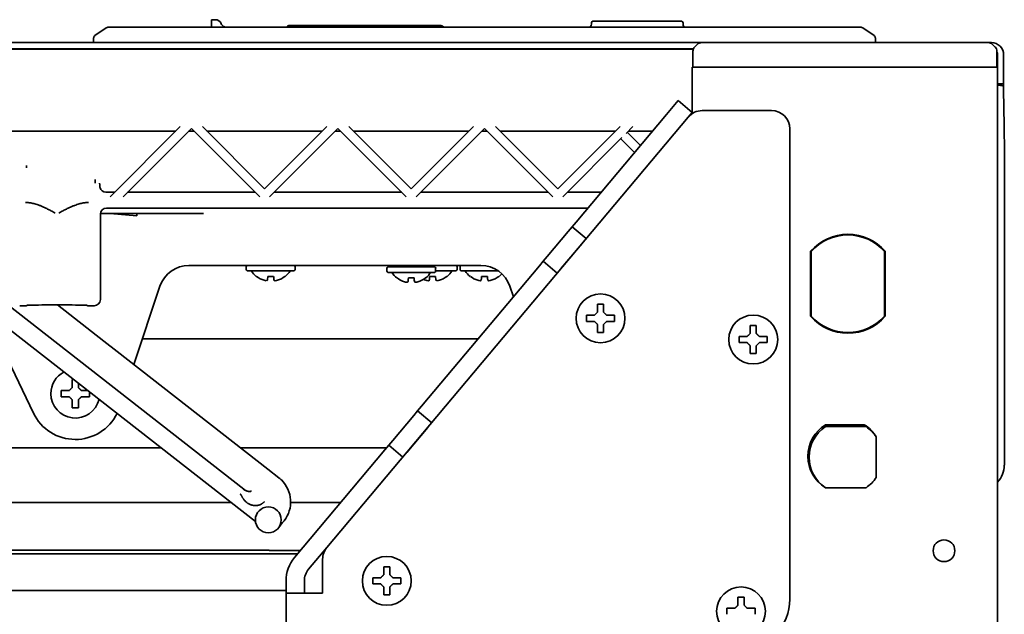
# Model space of a CAD drawing. Units: inches. Extents: x 885 to 6823, y 710 to 5493.
# Drawn here: x 3105 to 3266, y 5320 to 5418 of the extents above; entities that cross this region are included whole.
import ezdxf

# ---------------------------------------------------------------- set-up
doc = ezdxf.new("R2010")
doc.units = ezdxf.units.IN
doc.layers.add('1', color=7, linetype='Continuous', true_color=0xffffff)

msp = doc.modelspace()

# ---------------------------------------------------------------- linework, layer by layer
at = {"layer": '1', "color": 7, "linetype": 'Continuous', "lineweight": 35}
for p, q in [((3136.08, 5417.56), (3136.08, 5417.83)), ((3136.08, 5417.83), (3136.73, 5417.83)), ((3136.08, 5416.85), (3136.08, 5417.56)), ((3136.08, 5416.58), (3136.08, 5416.85)), ((3137.65, 5417.21), (3137.68, 5417.14)), ((3152.3, 5416.88), (3148.74, 5416.88)), ((3152.3, 5416.88), (3159.06, 5416.88)), ((3159.06, 5416.88), (3162.75, 5416.88)), ((3162.75, 5416.88), (3163.94, 5416.88)), ((3163.94, 5416.88), (3166.48, 5416.88)), ((3166.48, 5416.88), (3168.76, 5416.88)), ((3168.76, 5416.88), (3171.34, 5416.88)), ((3171.34, 5416.88), (3173.48, 5416.88)), ((3198.28, 5417.33), (3198.28, 5417.08)), ((3213.03, 5417.58), (3198.53, 5417.58)), ((3213.28, 5417.08), (3213.28, 5417.33)), ((3118.85, 5416.49), (3117, 5415.23)), ((3118.85, 5416.49), (3117, 5415.23)), ((3119.13, 5416.58), (3121.03, 5416.58)), ((3121.03, 5416.58), (3240.53, 5416.58)), ((3180.78, 5416.58), (3180.78, 5416.58)), ((3240.53, 5416.58), (3242.43, 5416.58)), ((3242.71, 5416.49), (3244.56, 5415.23)), ((3242.71, 5416.49), (3244.56, 5415.23)), ((3216.32, 5414.08), (3097.78, 5414.08)), ((3116.78, 5414.82), (3116.78, 5414.08)), ((3215.61, 5413.79), (3215.2, 5413.37)), ((3216.32, 5414.08), (3216.51, 5414.08)), ((3263.06, 5414.08), (3216.51, 5414.08)), ((3227.45, 5414.13), (3227.45, 5414.08)), ((3227.55, 5414.08), (3227.55, 5414.08)), ((3227.55, 5414.08), (3227.55, 5414.08)), ((3244.78, 5414.82), (3244.78, 5414.08)), ((3263.24, 5414.08), (3263.06, 5414.08)), ((3263.78, 5414.08), (3263.24, 5414.08)), ((3264.36, 5413.37), (3263.95, 5413.79)), ((3214.99, 5413.08), (3097.78, 5413.08)), ((3214.96, 5413.01), (3100.86, 5413.01)), ((3118.28, 5413.01), (3118.28, 5413.08)), ((3118.28, 5413.01), (3118.28, 5413.08)), ((3119.03, 5413.01), (3119.03, 5413.08)), ((3119.8, 5413.01), (3119.8, 5413.08)), ((3180.78, 5413.01), (3180.78, 5413.08)), ((3214.91, 5412.67), (3214.91, 5410.08)), ((3264.66, 5410.08), (3264.66, 5412.67)), ((3264.78, 5410.08), (3264.78, 5412.08)), ((3265.78, 5405.33), (3265.78, 5412.08)), ((3265.78, 5407.83), (3265.78, 5412.08)), ((3216.58, 5410.08), (3214.78, 5410.08)), ((3214.78, 5402.45), (3214.78, 5410.08)), ((3216.58, 5410.08), (3216.51, 5410.08)), ((3262.98, 5410.08), (3216.58, 5410.08)), ((3264.78, 5410.08), (3262.98, 5410.08)), ((3264.66, 5410.08), (3263.06, 5410.08)), ((3264.78, 5260.05), (3264.78, 5410.08)), ((3264.78, 5407.33), (3265.78, 5407.33)), ((3264.97, 5407.08), (3264.78, 5407.08)), ((3265.72, 5406.98), (3265.75, 5406.78)), ((3265.78, 5407.33), (3265.78, 5407.83)), ((3265.78, 5407.04), (3265.78, 5407.33)), ((3265.78, 5405.33), (3265.78, 5407.04)), ((3265.76, 5406.36), (3265.86, 5400.5)), ((3212.48, 5404.58), (3210.55, 5402.28)), ((3214.78, 5402.65), (3212.48, 5404.58)), ((3195.77, 5384.66), (3210.55, 5402.28)), ((3213.98, 5403.42), (3213.86, 5403.42)), ((3213.98, 5403.33), (3213.98, 5403.42)), ((3213.98, 5403.42), (3214.12, 5403.21)), ((3214.78, 5402.65), (3214.12, 5401.87)), ((3214.62, 5402.46), (3214.67, 5402.38)), ((3216.42, 5402.94), (3227.78, 5402.94)), ((3154.98, 5331.39), (3214.12, 5401.87)), ((3130.22, 5399.58), (3102.28, 5399.58)), ((3130.97, 5400.33), (3119.47, 5388.83)), ((3132.78, 5400.02), (3121.59, 5388.83)), ((3133.22, 5399.58), (3132.34, 5399.58)), ((3143.97, 5388.83), (3132.78, 5400.02)), ((3134.59, 5400.33), (3144.78, 5390.14)), ((3154.22, 5399.58), (3135.34, 5399.58)), ((3144.78, 5390.14), (3154.97, 5400.33)), ((3156.78, 5400.02), (3145.59, 5388.83)), ((3157.22, 5399.58), (3156.34, 5399.58)), ((3167.97, 5388.83), (3156.78, 5400.02)), ((3158.59, 5400.33), (3168.78, 5390.14)), ((3178.22, 5399.58), (3159.34, 5399.58)), ((3168.78, 5390.14), (3178.97, 5400.33)), ((3180.78, 5400.02), (3169.59, 5388.83)), ((3181.22, 5399.58), (3180.34, 5399.58)), ((3191.97, 5388.83), (3180.78, 5400.02)), ((3182.59, 5400.33), (3192.78, 5390.14)), ((3202.22, 5399.58), (3183.34, 5399.58)), ((3192.78, 5390.14), (3202.97, 5400.33)), ((3205.09, 5400.33), (3203.97, 5399.21)), ((3204.15, 5399.39), (3206.31, 5397.23)), ((3208.29, 5399.58), (3204.34, 5399.58)), ((3230.78, 5399.94), (3230.78, 5322.94)), ((3203.26, 5398.51), (3193.59, 5388.83)), ((3205.34, 5396.07), (3203.09, 5398.33)), ((3265.89, 5397.67), (3265.89, 5344.86)), ((3105.78, 5393.57), (3105.78, 5393.94)), ((3118.78, 5389.58), (3120.22, 5389.58)), ((3122.34, 5389.58), (3143.22, 5389.58)), ((3146.34, 5389.58), (3167.22, 5389.58)), ((3170.34, 5389.58), (3191.22, 5389.58)), ((3194.34, 5389.58), (3199.9, 5389.58)), ((3083.6, 5386.08), (3141.39, 5340.93)), ((3134.78, 5386.08), (3117.89, 5386.08)), ((3118.88, 5386.98), (3197.71, 5386.98)), ((3119.51, 5386.08), (3123.83, 5385.7)), ((3123.83, 5385.7), (3123.86, 5386.09)), ((3143.27, 5335.65), (3079.71, 5385.31)), ((3117.89, 5385.98), (3117.89, 5371.98)), ((3195.77, 5384.66), (3195.13, 5383.9)), ((3194.48, 5383.13), (3191.05, 5379.04)), ((3195.13, 5383.9), (3194.48, 5383.13)), ((3197.43, 5381.97), (3195.13, 5383.9)), ((3196.78, 5381.2), (3193.34, 5377.11)), ((3234.18, 5369.25), (3234.18, 5379.91)), ((3234.28, 5369.29), (3234.28, 5379.87)), ((3246.28, 5379.87), (3246.28, 5369.29)), ((3246.38, 5379.91), (3246.38, 5369.25)), ((3190.4, 5378.27), (3189.76, 5377.5)), ((3191.05, 5379.04), (3190.4, 5378.27)), ((3192.7, 5376.34), (3190.4, 5378.27)), ((3132.38, 5377.58), (3180.18, 5377.58)), ((3141.78, 5377.33), (3141.78, 5376.93)), ((3145.78, 5376.68), (3141.93, 5376.68)), ((3149.63, 5376.68), (3145.78, 5376.68)), ((3149.78, 5376.93), (3149.78, 5377.33)), ((3164.78, 5377.08), (3164.78, 5376.68)), ((3168.78, 5377.33), (3164.93, 5377.33)), ((3168.78, 5376.43), (3164.93, 5376.43)), ((3172.63, 5377.33), (3168.78, 5377.33)), ((3172.63, 5376.43), (3168.78, 5376.43)), ((3189.76, 5377.5), (3170.48, 5354.52)), ((3172.78, 5376.68), (3172.78, 5377.08)), ((3176.13, 5376.68), (3172.78, 5376.68)), ((3176.28, 5376.93), (3176.28, 5377.33)), ((3176.78, 5377.33), (3176.78, 5376.93)), ((3180.78, 5376.68), (3176.93, 5376.68)), ((3183.04, 5376.68), (3180.78, 5376.68)), ((3143.41, 5375.79), (3143.45, 5375.79)), ((3148.11, 5375.79), (3148.15, 5375.79)), ((3166.41, 5375.54), (3166.45, 5375.54)), ((3171.11, 5375.54), (3171.15, 5375.54)), ((3174.61, 5375.79), (3174.65, 5375.79)), ((3178.41, 5375.79), (3178.45, 5375.79)), ((3183.11, 5375.79), (3183.15, 5375.79)), ((3123.36, 5361.36), (3127.64, 5374.17)), ((3184.92, 5374.17), (3185.5, 5372.43)), ((3098.73, 5370.45), (3106.93, 5353.39)), ((3105.28, 5370.98), (3104.68, 5370.98)), ((3105.78, 5370.99), (3105.78, 5371.03)), ((3118.45, 5365.2), (3110.87, 5371.12)), ((3115.78, 5370.99), (3115.78, 5371.03)), ((3116.89, 5370.98), (3116.28, 5370.98)), ((3197.48, 5368.92), (3197.48, 5369.42)), ((3197.48, 5368.42), (3197.48, 5368.92)), ((3202.08, 5369.42), (3202.08, 5368.92)), ((3202.08, 5368.92), (3202.08, 5368.42)), ((3118.45, 5365.2), (3120.66, 5363.47)), ((3179.75, 5365.58), (3124.77, 5365.58)), ((3222.48, 5365.44), (3222.48, 5365.94)), ((3222.48, 5364.94), (3222.48, 5365.44)), ((3227.08, 5365.94), (3227.08, 5365.44)), ((3227.08, 5365.44), (3227.08, 5364.94)), ((3120.66, 5363.47), (3145.32, 5344.2)), ((3111.48, 5356.58), (3111.48, 5357.08)), ((3111.48, 5356.08), (3111.48, 5356.58)), ((3116.08, 5356.89), (3116.08, 5356.58)), ((3116.08, 5356.58), (3116.08, 5356.08)), ((3170.48, 5354.52), (3169.83, 5353.76)), ((3169.19, 5352.99), (3165.75, 5348.89)), ((3169.83, 5353.76), (3169.19, 5352.99)), ((3172.13, 5351.83), (3169.83, 5353.76)), ((3171.49, 5351.06), (3168.05, 5346.96)), ((3236.61, 5351.48), (3242.96, 5351.48)), ((3243.25, 5351.18), (3236.61, 5351.18)), ((3244.93, 5342.87), (3244.93, 5349.5)), ((2755.76, 5347.73), (3127.8, 5347.73)), ((3140.8, 5347.73), (3164.78, 5347.73)), ((3149.68, 5329.74), (3164.47, 5347.36)), ((3165.11, 5348.13), (3164.47, 5347.36)), ((3165.75, 5348.89), (3165.11, 5348.13)), ((3167.41, 5346.2), (3165.11, 5348.13)), ((3233.93, 5346.18), (3233.75, 5346.33)), ((3145.32, 5344.2), (3147.11, 5342.8)), ((3234.46, 5343.72), (3234.23, 5343.92)), ((3236.61, 5341.18), (3243.25, 5341.18)), ((3236.61, 5341.18), (3236.61, 5341.18)), ((2744.24, 5338.73), (3139.32, 5338.73)), ((3149.03, 5338.73), (3157.23, 5338.73)), ((3151.98, 5327.81), (3154.98, 5331.39)), ((2731.39, 5330.33), (3150.18, 5330.33)), ((3145.53, 5330.94), (2736.03, 5330.94)), ((3150.65, 5330.89), (3145.53, 5330.89)), ((3154.28, 5323.89), (3154.28, 5329.46)), ((3162.48, 5325.92), (3162.48, 5326.42)), ((3167.08, 5326.42), (3167.08, 5325.92)), ((3148.28, 5323.89), (3148.28, 5325.89)), ((3151.28, 5323.89), (3151.28, 5325.89)), ((3162.48, 5325.42), (3162.48, 5325.92)), ((3167.08, 5325.92), (3167.08, 5325.42)), ((2733.29, 5324.33), (3148.28, 5324.33)), ((3148.28, 5323.89), (3148.28, 4700.58)), ((3148.28, 5323.89), (3149.08, 5323.89)), ((3154.28, 5323.89), (3149.08, 5323.89)), ((3220.48, 5320.94), (3220.48, 5321.44)), ((3220.48, 5320.44), (3220.48, 5320.94)), ((3225.08, 5321.44), (3225.08, 5320.94)), ((3225.08, 5320.94), (3225.08, 5320.44))]:
    msp.add_line(p, q, dxfattribs=at)
for centre, radius in [((3199.78, 5368.92), 4), ((3224.78, 5365.44), 4), ((3145.38, 5335.91), 2.12), ((3256.01, 5330.86), 1.78), ((3164.78, 5325.92), 4), ((3222.78, 5320.94), 4)]:
    msp.add_circle(centre, radius, dxfattribs=at)
for centre, radius, start, end in [((3136.73, 5416.83), 1, 22.0243, 90), ((3138.58, 5417.58), 1, 206.2307, 233.0383), ((3148.28, 5416.83), 0.25, 270, 336.4218), ((3148.74, 5416.63), 0.25, 90, 156.4218), ((3166.02, 5416.83), 0.25, 270, 336.4218), ((3166.48, 5416.63), 0.25, 90, 156.4218), ((3168.76, 5416.63), 0.25, 23.5782, 90), ((3169.22, 5416.83), 0.25, 203.5782, 270), ((3170.88, 5416.83), 0.25, 270, 336.4218), ((3171.34, 5416.63), 0.25, 90, 156.4218), ((3197.78, 5417.08), 0.5, 270, 0), ((3198.53, 5417.33), 0.25, 90, 180), ((3213.03, 5417.33), 0.25, 0, 90), ((3213.78, 5417.08), 0.5, 180, 270), ((3117.28, 5414.82), 0.5, 124.2869, 180), ((3119.13, 5416.08), 0.5, 90, 124.2869), ((3242.43, 5416.08), 0.5, 55.7131, 90), ((3244.28, 5414.82), 0.5, 0, 55.7131), ((3216.32, 5413.08), 1, 90, 135), ((3263.24, 5413.08), 1, 45, 90), ((3263.78, 5412.08), 2, 0, 90), ((3132.79, 5412.58), 0.5, 58.113, 90), ((3187.79, 5411.08), 2, 73.6105, 90), ((3208.77, 5411.08), 2, 90, 106.3895), ((3213.78, 5411.08), 2, 74.212, 90), ((3215.91, 5412.67), 1, 135, 180), ((3263.66, 5412.67), 1, 0, 45), ((3263.78, 5412.08), 1, 0, 28.9561), ((3216.42, 5399.94), 3, 90, 140), ((3227.78, 5399.94), 3, 0, 90), ((3126.71, 5391), 9.68, 176.1929, 179.7923), ((3118.78, 5390.58), 1, 197.4099, 270), ((3240.28, 5374.58), 8.1, 41.1416, 138.8584), ((3240.28, 5374.58), 8, 41.4096, 138.5904), ((3132.38, 5372.58), 5, 90, 161.5159), ((3142.06, 5377.33), 0.283, 118.0725, 180), ((3142.06, 5376.93), 0.283, 180, 241.9275), ((3145.78, 5378.68), 3.74, 212.3241, 230.6111), ((3145.78, 5378.68), 3.74, 309.3791, 327.6759), ((3149.5, 5377.33), 0.283, 0, 61.9275), ((3149.5, 5376.93), 0.283, 298.0725, 0), ((3165.06, 5377.08), 0.283, 118.0725, 180), ((3165.06, 5376.68), 0.283, 180, 241.9275), ((3168.78, 5378.43), 3.74, 212.3241, 230.6111), ((3166.87, 5377.83), 0.5, 270, 329.9991), ((3170.7, 5377.83), 0.5, 210.0009, 270), ((3168.78, 5378.43), 3.74, 309.3791, 327.6759), ((3172.5, 5377.08), 0.283, 0, 61.9275), ((3172.5, 5376.68), 0.283, 298.0725, 0), ((3172.28, 5378.68), 3.74, 309.3791, 327.6759), ((3176, 5377.33), 0.283, 0, 61.9275), ((3176, 5376.93), 0.283, 298.0725, 0), ((3177.06, 5377.33), 0.283, 118.0725, 180), ((3177.06, 5376.93), 0.283, 180, 241.9275), ((3180.78, 5378.68), 3.74, 212.3241, 230.6111), ((3180.18, 5372.58), 5, 18.4841, 90), ((3180.78, 5378.68), 3.74, 309.3791, 318.9812), ((3240.28, 5374.58), 8.1, 221.1416, 318.8584), ((3240.28, 5374.58), 8, 221.4096, 318.5904), ((3113.78, 5356.58), 4, 117.4387, 180), ((3113.78, 5356.58), 4, 180, 346.5619), ((3113.78, 5356.68), 7.6, 205.6768, 334.0256), ((3239.78, 5346.33), 6.05, 121.6532, 238.3468), ((3239.93, 5346.18), 6, 123.5573, 236.4427), ((3235.78, 5346.33), 4.75, 82.392, 87.0442), ((3235.78, 5346.33), 4.82, 81.5044, 86.0837), ((3239.78, 5346.33), 6.05, 31.6532, 58.3468), ((3239.93, 5346.18), 6, 33.5573, 56.4427), ((3239.93, 5346.18), 6, 303.5573, 326.4427), ((3144.04, 5338.86), 5, 321.5879, 45.8177), ((3226.31, 5273.62), 100, 141.5879, 142.4179), ((3157.28, 5329.46), 3, 140, 180), ((3154.28, 5325.89), 6, 140, 180), ((3154.28, 5325.89), 3, 140, 180), ((3222.78, 5322.94), 8, 270, 0)]:
    msp.add_arc(centre, radius, start, end, dxfattribs=at)
for centre, major_axis, ratio, start_param, end_param in [((3158.88, 5416.83), (0, -0.25), 0.380989, 0, 1.159279), ((3159.06, 5416.63), (0, -0.25), 0.380989, 3.141593, 4.300872), ((3173.48, 5416.63), (0.544, 0), 0.459854, 0.411517, 1.570796), ((3174.47, 5416.83), (0.544, 0), 0.459854, 3.553109, 4.712389), ((3264.97, 5406.98), (0.75, 0), 0.140541, 0.017453, 1.570796), ((3265.74, 5405.3), (0, -1.5), 0.017455, 2.356194, 3.001966), ((3265.82, 5397.67), (0, -4), 0.017455, 1.570796, 2.356194), ((3118.89, 5385.98), (0.707, -0.707), 0.999695, 2.356347, 3.926839), ((3145.78, 5378.7), (3.62, 0.87), 0.997235, 3.804658, 4.177379), ((3145.52, 5378.74), (0.81, 3.6), 0.902278, 3.129444, 3.24631), ((3145.23, 5378.74), (0.38, 3.67), 0.420739, 3.280106, 3.396972), ((3145.48, 5378.7), (0.27, 3.72), 0.017407, 3.440796, 3.813517), ((3146.08, 5378.7), (0.27, -3.72), 0.017407, 5.611261, 5.983982), ((3146.33, 5378.74), (0.38, -3.67), 0.420739, 6.027806, 6.144672), ((3146.04, 5378.74), (0.81, -3.6), 0.902278, 6.178468, 6.295334), ((3145.79, 5378.7), (3.62, -0.87), 0.997235, 5.247399, 5.62012), ((3168.78, 5378.45), (3.62, 0.87), 0.997235, 3.804658, 4.177379), ((3168.52, 5378.49), (0.81, 3.6), 0.902278, 3.129444, 3.24631), ((3168.23, 5378.49), (0.38, 3.67), 0.420739, 3.280106, 3.396972), ((3168.48, 5378.45), (0.27, 3.72), 0.017407, 3.440796, 3.813517), ((3169.08, 5378.45), (0.27, -3.72), 0.017407, 5.611261, 5.983982), ((3169.33, 5378.49), (0.38, -3.67), 0.420739, 6.027806, 6.144672), ((3169.04, 5378.49), (0.81, -3.6), 0.902278, 6.178468, 6.295334), ((3168.79, 5378.45), (3.62, -0.87), 0.997235, 5.247399, 5.62012), ((3172.28, 5378.7), (3.62, 0.87), 0.997235, 4.059949, 4.177379), ((3172.02, 5378.74), (0.81, 3.6), 0.902278, 3.129444, 3.24631), ((3171.73, 5378.74), (0.38, 3.67), 0.420739, 3.280106, 3.396972), ((3171.98, 5378.7), (0.27, 3.72), 0.017407, 3.440796, 3.813517), ((3172.58, 5378.7), (0.27, -3.72), 0.017407, 5.611261, 5.983982), ((3172.83, 5378.74), (0.38, -3.67), 0.420739, 6.027806, 6.144672), ((3172.54, 5378.74), (0.81, -3.6), 0.902278, 6.178468, 6.295334), ((3172.29, 5378.7), (3.62, -0.87), 0.997235, 5.247399, 5.62012), ((3180.78, 5378.7), (3.62, 0.87), 0.997235, 3.804658, 4.177379), ((3180.52, 5378.74), (0.81, 3.6), 0.902278, 3.129444, 3.24631), ((3180.23, 5378.74), (0.38, 3.67), 0.420739, 3.280106, 3.396972), ((3180.48, 5378.7), (0.27, 3.72), 0.017407, 3.440796, 3.813517), ((3181.08, 5378.7), (0.27, -3.72), 0.017407, 5.611261, 5.983982), ((3181.33, 5378.74), (0.38, -3.67), 0.420739, 6.027806, 6.144672), ((3181.04, 5378.74), (0.81, -3.6), 0.902278, 6.178468, 6.295334), ((3180.79, 5378.7), (3.62, -0.87), 0.997235, 5.247399, 5.62012), ((3116.88, 5371.98), (-0.707, 0.707), 0.999695, 2.356347, 3.926839), ((3105.28, 5370.99), (0.5, 0), 0.017455, 4.712389, 6.283185), ((3110.78, 5371.03), (5, 0), 0.017455, 0, 3.141593), ((3116.28, 5370.99), (0.5, 0), 0.017455, 3.141593, 4.712389), ((3261.88, 5344.86), (3.46, -2), 0.999797, 6.045282, 6.806696)]:
    msp.add_ellipse(centre, major_axis=major_axis, ratio=ratio, start_param=start_param, end_param=end_param, dxfattribs=at)
for points, degree in [([(3137.68, 5417.14), (3137.66, 5417.19)], 1), ([(3117.78, 5390.58), (3117.78, 5390.73), (3117.77, 5390.88), (3117.76, 5391.04)], 3), ([(3117.83, 5390.28), (3117.81, 5390.33), (3117.79, 5390.43), (3117.78, 5390.53), (3117.78, 5390.58)], 3), ([(3110.48, 5386.17), (3110.29, 5386.27), (3109.92, 5386.47), (3109.37, 5386.76), (3108.83, 5387.02), (3108.35, 5387.24), (3107.91, 5387.42), (3107.51, 5387.56), (3107.14, 5387.67), (3106.81, 5387.75), (3106.5, 5387.81), (3106.2, 5387.86), (3105.9, 5387.88), (3105.71, 5387.89), (3105.62, 5387.89)], 3), ([(3111.08, 5386.17), (3111.27, 5386.27), (3111.64, 5386.47), (3112.19, 5386.76), (3112.73, 5387.02), (3113.21, 5387.24), (3113.65, 5387.41), (3114.05, 5387.55), (3114.41, 5387.66), (3114.75, 5387.75), (3115.06, 5387.81), (3115.36, 5387.86), (3115.66, 5387.88), (3115.85, 5387.89), (3115.95, 5387.89)], 3), ([(3198.78, 5369.42), (3198.8, 5369.45), (3198.85, 5369.49), (3198.92, 5369.56), (3198.99, 5369.64), (3199.07, 5369.71), (3199.14, 5369.78), (3199.21, 5369.85), (3199.26, 5369.9), (3199.28, 5369.92)], 3), ([(3199.28, 5371.22), (3199.45, 5371.22), (3199.78, 5371.22), (3200.11, 5371.22), (3200.28, 5371.22)], 3), ([(3199.28, 5369.92), (3199.28, 5369.98), (3199.28, 5370.08), (3199.28, 5370.25), (3199.28, 5370.41), (3199.28, 5370.56), (3199.28, 5370.71), (3199.28, 5370.87), (3199.28, 5371.03), (3199.28, 5371.16), (3199.28, 5371.22)], 3), ([(3200.28, 5369.92), (3200.31, 5369.9), (3200.36, 5369.84), (3200.43, 5369.77), (3200.5, 5369.7), (3200.57, 5369.63), (3200.64, 5369.56), (3200.71, 5369.49), (3200.76, 5369.45), (3200.78, 5369.42)], 3), ([(3198.78, 5368.42), (3198.73, 5368.42), (3198.62, 5368.42), (3198.46, 5368.42), (3198.3, 5368.42), (3198.14, 5368.42), (3197.99, 5368.42), (3197.83, 5368.42), (3197.67, 5368.42), (3197.54, 5368.42), (3197.48, 5368.42)], 3), ([(3199.28, 5367.92), (3199.25, 5367.95), (3199.2, 5368), (3199.13, 5368.07), (3199.06, 5368.14), (3198.99, 5368.22), (3198.92, 5368.28), (3198.85, 5368.35), (3198.8, 5368.4), (3198.78, 5368.42)], 3), ([(3200.78, 5368.42), (3200.76, 5368.4), (3200.71, 5368.35), (3200.64, 5368.28), (3200.57, 5368.21), (3200.49, 5368.14), (3200.42, 5368.07), (3200.35, 5367.99), (3200.3, 5367.95), (3200.28, 5367.92)], 3), ([(3200.78, 5369.42), (3200.83, 5369.42), (3200.94, 5369.42), (3201.1, 5369.42), (3201.26, 5369.42), (3201.42, 5369.42), (3201.57, 5369.42), (3201.73, 5369.42), (3201.89, 5369.42), (3202.02, 5369.42), (3202.08, 5369.42)], 3), ([(3200.28, 5367.92), (3200.28, 5367.87), (3200.28, 5367.76), (3200.28, 5367.6), (3200.28, 5367.44), (3200.28, 5367.28), (3200.28, 5367.13), (3200.28, 5366.98), (3200.28, 5366.81), (3200.28, 5366.69), (3200.28, 5366.62)], 3), ([(3224.28, 5367.74), (3224.45, 5367.74), (3224.78, 5367.74), (3225.11, 5367.74), (3225.28, 5367.74)], 3), ([(3224.28, 5366.44), (3224.28, 5366.49), (3224.28, 5366.6), (3224.28, 5366.76), (3224.28, 5366.92), (3224.28, 5367.08), (3224.28, 5367.23), (3224.28, 5367.39), (3224.28, 5367.55), (3224.28, 5367.68), (3224.28, 5367.74)], 3), ([(3200.28, 5366.62), (3200.11, 5366.62), (3199.78, 5366.62), (3199.45, 5366.62), (3199.28, 5366.62)], 3), ([(3223.78, 5365.94), (3223.8, 5365.96), (3223.85, 5366.01), (3223.92, 5366.08), (3223.99, 5366.15), (3224.07, 5366.22), (3224.14, 5366.3), (3224.21, 5366.37), (3224.26, 5366.42), (3224.28, 5366.44)], 3), ([(3225.28, 5366.44), (3225.31, 5366.41), (3225.36, 5366.36), (3225.43, 5366.29), (3225.5, 5366.22), (3225.57, 5366.15), (3225.64, 5366.08), (3225.71, 5366.01), (3225.76, 5365.96), (3225.78, 5365.94)], 3), ([(3225.78, 5365.94), (3225.83, 5365.94), (3225.94, 5365.94), (3226.1, 5365.94), (3226.26, 5365.94), (3226.42, 5365.94), (3226.57, 5365.94), (3226.73, 5365.94), (3226.89, 5365.94), (3227.02, 5365.94), (3227.08, 5365.94)], 3), ([(3223.78, 5364.94), (3223.73, 5364.94), (3223.62, 5364.94), (3223.46, 5364.94), (3223.3, 5364.94), (3223.14, 5364.94), (3222.99, 5364.94), (3222.83, 5364.94), (3222.67, 5364.94), (3222.54, 5364.94), (3222.48, 5364.94)], 3), ([(3224.28, 5364.44), (3224.25, 5364.47), (3224.2, 5364.52), (3224.13, 5364.59), (3224.06, 5364.66), (3223.99, 5364.73), (3223.92, 5364.8), (3223.85, 5364.87), (3223.8, 5364.92), (3223.78, 5364.94)], 3), ([(3225.78, 5364.94), (3225.76, 5364.92), (3225.71, 5364.87), (3225.64, 5364.8), (3225.57, 5364.73), (3225.49, 5364.65), (3225.42, 5364.58), (3225.35, 5364.51), (3225.3, 5364.46), (3225.28, 5364.44)], 3), ([(3225.28, 5364.44), (3225.28, 5364.39), (3225.28, 5364.28), (3225.28, 5364.12), (3225.28, 5363.96), (3225.28, 5363.8), (3225.28, 5363.65), (3225.28, 5363.49), (3225.28, 5363.33), (3225.28, 5363.2), (3225.28, 5363.14)], 3), ([(3225.28, 5363.14), (3225.11, 5363.14), (3224.78, 5363.14), (3224.45, 5363.14), (3224.28, 5363.14)], 3), ([(3113.28, 5358.88), (3113.37, 5358.88), (3113.45, 5358.88), (3113.54, 5358.88)], 3), ([(3113.28, 5357.58), (3113.28, 5357.64), (3113.28, 5357.74), (3113.28, 5357.91), (3113.28, 5358.06), (3113.28, 5358.22), (3113.28, 5358.37), (3113.28, 5358.53), (3113.28, 5358.69), (3113.28, 5358.82), (3113.28, 5358.88)], 3), ([(3112.78, 5357.08), (3112.8, 5357.11), (3112.85, 5357.15), (3112.92, 5357.22), (3112.99, 5357.3), (3113.07, 5357.37), (3113.14, 5357.44), (3113.21, 5357.51), (3113.26, 5357.56), (3113.28, 5357.58)], 3), ([(3114.28, 5357.58), (3114.31, 5357.56), (3114.36, 5357.5), (3114.43, 5357.43), (3114.5, 5357.36), (3114.57, 5357.29), (3114.64, 5357.22), (3114.71, 5357.15), (3114.76, 5357.1), (3114.78, 5357.08)], 3), ([(3112.78, 5356.08), (3112.73, 5356.08), (3112.62, 5356.08), (3112.46, 5356.08), (3112.3, 5356.08), (3112.14, 5356.08), (3111.99, 5356.08), (3111.83, 5356.08), (3111.67, 5356.08), (3111.54, 5356.08), (3111.48, 5356.08)], 3), ([(3113.28, 5355.58), (3113.25, 5355.61), (3113.2, 5355.66), (3113.13, 5355.73), (3113.06, 5355.8), (3112.99, 5355.87), (3112.92, 5355.94), (3112.85, 5356.01), (3112.8, 5356.06), (3112.78, 5356.08)], 3), ([(3114.78, 5356.08), (3114.76, 5356.06), (3114.71, 5356.01), (3114.64, 5355.94), (3114.57, 5355.87), (3114.49, 5355.8), (3114.42, 5355.72), (3114.35, 5355.65), (3114.3, 5355.61), (3114.28, 5355.58)], 3), ([(3114.28, 5355.58), (3114.28, 5355.53), (3114.28, 5355.42), (3114.28, 5355.26), (3114.28, 5355.1), (3114.28, 5354.94), (3114.28, 5354.79), (3114.28, 5354.64), (3114.28, 5354.47), (3114.28, 5354.35), (3114.28, 5354.28)], 3), ([(3114.28, 5354.28), (3114.11, 5354.28), (3113.78, 5354.28), (3113.45, 5354.28), (3113.28, 5354.28)], 3), ([(3147.11, 5342.8), (3147.16, 5342.76), (3147.25, 5342.69), (3147.39, 5342.57), (3147.48, 5342.49), (3147.52, 5342.45)], 3), ([(3141.7, 5340.72), (3141.55, 5340.73), (3141.35, 5340.88)], 2), ([(3141.39, 5340.93), (3141.39, 5340.93), (3141.39, 5340.92), (3141.4, 5340.92), (3141.41, 5340.91), (3141.42, 5340.91), (3141.43, 5340.9), (3141.44, 5340.89), (3141.45, 5340.89), (3141.45, 5340.88), (3141.46, 5340.87), (3141.47, 5340.86), (3141.49, 5340.86), (3141.5, 5340.85), (3141.51, 5340.84), (3141.52, 5340.83), (3141.53, 5340.82), (3141.55, 5340.81), (3141.56, 5340.8), (3141.58, 5340.79), (3141.6, 5340.78), (3141.62, 5340.77), (3141.64, 5340.75), (3141.66, 5340.74), (3141.69, 5340.73), (3141.72, 5340.71), (3141.75, 5340.69), (3141.78, 5340.68), (3141.81, 5340.67), (3141.84, 5340.66), (3141.86, 5340.65), (3141.88, 5340.64), (3141.9, 5340.63), (3141.92, 5340.63), (3141.94, 5340.62), (3141.96, 5340.61), (3141.98, 5340.61), (3142, 5340.6), (3142.02, 5340.6), (3142.04, 5340.59), (3142.05, 5340.59), (3142.07, 5340.59), (3142.08, 5340.58), (3142.1, 5340.58), (3142.12, 5340.57), (3142.13, 5340.57), (3142.14, 5340.57), (3142.16, 5340.57), (3142.17, 5340.56), (3142.19, 5340.56), (3142.2, 5340.56), (3142.21, 5340.56), (3142.22, 5340.55), (3142.24, 5340.55), (3142.25, 5340.55), (3142.26, 5340.55), (3142.27, 5340.55), (3142.28, 5340.55), (3142.29, 5340.55), (3142.3, 5340.54), (3142.32, 5340.54), (3142.33, 5340.54), (3142.34, 5340.54), (3142.34, 5340.54), (3142.35, 5340.54), (3142.36, 5340.54), (3142.37, 5340.54), (3142.38, 5340.54), (3142.39, 5340.54), (3142.4, 5340.54), (3142.41, 5340.54), (3142.41, 5340.54), (3142.42, 5340.55), (3142.43, 5340.55), (3142.43, 5340.55), (3142.44, 5340.55), (3142.45, 5340.55), (3142.45, 5340.55), (3142.46, 5340.55), (3142.46, 5340.56), (3142.47, 5340.56), (3142.47, 5340.56), (3142.48, 5340.56), (3142.48, 5340.57), (3142.49, 5340.57), (3142.49, 5340.57), (3142.49, 5340.57), (3142.5, 5340.58), (3142.5, 5340.58), (3142.5, 5340.58), (3142.51, 5340.58), (3142.51, 5340.59), (3142.51, 5340.59), (3142.52, 5340.6), (3142.52, 5340.6), (3142.52, 5340.6), (3142.52, 5340.61), (3142.52, 5340.61), (3142.53, 5340.61), (3142.53, 5340.62), (3142.53, 5340.62), (3142.53, 5340.62), (3142.53, 5340.62), (3142.53, 5340.63), (3142.54, 5340.63), (3142.54, 5340.63), (3142.54, 5340.63), (3142.54, 5340.64), (3142.54, 5340.64), (3142.54, 5340.64), (3142.54, 5340.64), (3142.54, 5340.64), (3142.54, 5340.64), (3142.55, 5340.65), (3142.55, 5340.65), (3142.55, 5340.65), (3142.55, 5340.65), (3142.55, 5340.65), (3142.55, 5340.65), (3142.55, 5340.65), (3142.55, 5340.65)], 3), ([(3144.77, 5338.92), (3144.74, 5338.89), (3144.69, 5338.83), (3144.6, 5338.74), (3144.5, 5338.66), (3144.4, 5338.58), (3144.28, 5338.51), (3144.16, 5338.45), (3144.02, 5338.39), (3143.87, 5338.34), (3143.71, 5338.3), (3143.55, 5338.27), (3143.39, 5338.26), (3143.23, 5338.26), (3143.07, 5338.26), (3142.91, 5338.29), (3142.75, 5338.32), (3142.59, 5338.36), (3142.43, 5338.42), (3142.28, 5338.49), (3142.13, 5338.57), (3141.98, 5338.66), (3141.84, 5338.77), (3141.71, 5338.88), (3141.57, 5339.01), (3141.44, 5339.16), (3141.34, 5339.3), (3141.25, 5339.42), (3141.18, 5339.54), (3141.12, 5339.64), (3141.07, 5339.73), (3141.02, 5339.82), (3140.97, 5339.89), (3140.93, 5339.96), (3140.89, 5340.02), (3140.85, 5340.07), (3140.81, 5340.11), (3140.78, 5340.13), (3140.77, 5340.14)], 3), ([(3164.28, 5328.22), (3164.45, 5328.22), (3164.78, 5328.22), (3165.11, 5328.22), (3165.28, 5328.22)], 3), ([(3164.28, 5326.92), (3164.28, 5326.98), (3164.28, 5327.08), (3164.28, 5327.25), (3164.28, 5327.41), (3164.28, 5327.56), (3164.28, 5327.71), (3164.28, 5327.87), (3164.28, 5328.03), (3164.28, 5328.16), (3164.28, 5328.22)], 3), ([(3163.78, 5326.42), (3163.8, 5326.45), (3163.85, 5326.49), (3163.92, 5326.56), (3163.99, 5326.64), (3164.07, 5326.71), (3164.14, 5326.78), (3164.21, 5326.85), (3164.26, 5326.9), (3164.28, 5326.92)], 3), ([(3165.28, 5326.92), (3165.31, 5326.9), (3165.36, 5326.84), (3165.43, 5326.77), (3165.5, 5326.7), (3165.57, 5326.63), (3165.64, 5326.56), (3165.71, 5326.49), (3165.76, 5326.45), (3165.78, 5326.42)], 3), ([(3165.78, 5326.42), (3165.83, 5326.42), (3165.94, 5326.42), (3166.1, 5326.42), (3166.26, 5326.42), (3166.42, 5326.42), (3166.57, 5326.42), (3166.73, 5326.42), (3166.89, 5326.42), (3167.02, 5326.42), (3167.08, 5326.42)], 3), ([(3163.78, 5325.42), (3163.73, 5325.42), (3163.62, 5325.42), (3163.46, 5325.42), (3163.3, 5325.42), (3163.14, 5325.42), (3162.99, 5325.42), (3162.83, 5325.42), (3162.67, 5325.42), (3162.54, 5325.42), (3162.48, 5325.42)], 3), ([(3164.28, 5324.92), (3164.25, 5324.95), (3164.2, 5325), (3164.13, 5325.07), (3164.06, 5325.14), (3163.99, 5325.22), (3163.92, 5325.28), (3163.85, 5325.35), (3163.8, 5325.4), (3163.78, 5325.42)], 3), ([(3165.78, 5325.42), (3165.76, 5325.4), (3165.71, 5325.35), (3165.64, 5325.28), (3165.57, 5325.21), (3165.49, 5325.14), (3165.42, 5325.07), (3165.35, 5324.99), (3165.3, 5324.95), (3165.28, 5324.92)], 3), ([(3165.28, 5324.92), (3165.28, 5324.87), (3165.28, 5324.76), (3165.28, 5324.6), (3165.28, 5324.44), (3165.28, 5324.28), (3165.28, 5324.13), (3165.28, 5323.98), (3165.28, 5323.81), (3165.28, 5323.69), (3165.28, 5323.62)], 3), ([(3165.28, 5323.62), (3165.11, 5323.62), (3164.78, 5323.62), (3164.45, 5323.62), (3164.28, 5323.62)], 3), ([(3222.28, 5323.24), (3222.45, 5323.24), (3222.78, 5323.24), (3223.11, 5323.24), (3223.28, 5323.24)], 3), ([(3222.28, 5321.94), (3222.28, 5322), (3222.28, 5322.1), (3222.28, 5322.27), (3222.28, 5322.42), (3222.28, 5322.58), (3222.28, 5322.73), (3222.28, 5322.89), (3222.28, 5323.05), (3222.28, 5323.18), (3222.28, 5323.24)], 3), ([(3221.78, 5321.44), (3221.8, 5321.47), (3221.85, 5321.51), (3221.92, 5321.58), (3221.99, 5321.66), (3222.07, 5321.73), (3222.14, 5321.8), (3222.21, 5321.87), (3222.26, 5321.92), (3222.28, 5321.94)], 3), ([(3223.28, 5321.94), (3223.31, 5321.92), (3223.36, 5321.86), (3223.43, 5321.79), (3223.5, 5321.72), (3223.57, 5321.65), (3223.64, 5321.58), (3223.71, 5321.51), (3223.76, 5321.46), (3223.78, 5321.44)], 3), ([(3223.78, 5321.44), (3223.83, 5321.44), (3223.94, 5321.44), (3224.1, 5321.44), (3224.26, 5321.44), (3224.42, 5321.44), (3224.57, 5321.44), (3224.73, 5321.44), (3224.89, 5321.44), (3225.02, 5321.44), (3225.08, 5321.44)], 3)]:
    msp.add_open_spline(points, degree=degree, dxfattribs=at)
for points, knots in [([(3137.98, 5416.78), (3138, 5416.77), (3138.03, 5416.75), (3138.08, 5416.72), (3138.1, 5416.7), (3138.17, 5416.67), (3138.22, 5416.65), (3138.32, 5416.61), (3138.38, 5416.6), (3138.45, 5416.59), (3138.49, 5416.59), (3138.54, 5416.58), (3138.55, 5416.58), (3138.57, 5416.58), (3138.57, 5416.58), (3138.58, 5416.58)], [0, 0, 0, 0, 0.125, 0.125, 0.25, 0.25, 0.5, 0.5, 0.75, 0.75, 0.875, 0.9375, 0.96875, 0.96875, 1, 1, 1, 1]), ([(3152.49, 5416.73), (3152.49, 5416.74), (3152.48, 5416.76), (3152.47, 5416.78), (3152.47, 5416.79), (3152.45, 5416.81), (3152.45, 5416.82), (3152.43, 5416.83), (3152.42, 5416.84), (3152.4, 5416.86), (3152.38, 5416.87), (3152.35, 5416.88), (3152.34, 5416.88), (3152.32, 5416.88), (3152.31, 5416.88), (3152.31, 5416.88), (3152.3, 5416.88)], [0, 0, 0, 0, 0.125, 0.125, 0.25, 0.25, 0.375, 0.375, 0.5, 0.5, 0.75, 0.75, 0.875, 0.9375, 0.9375, 1, 1, 1, 1]), ([(3152.49, 5416.73), (3152.5, 5416.72), (3152.5, 5416.71), (3152.51, 5416.69), (3152.51, 5416.69), (3152.52, 5416.68), (3152.52, 5416.67), (3152.54, 5416.65), (3152.55, 5416.63), (3152.58, 5416.61), (3152.58, 5416.61), (3152.6, 5416.6), (3152.62, 5416.59), (3152.64, 5416.58), (3152.65, 5416.58), (3152.66, 5416.58), (3152.66, 5416.58), (3152.67, 5416.58)], [0, 0, 0, 0, 0.125, 0.125, 0.1875, 0.1875, 0.25, 0.25, 0.5, 0.5, 0.625, 0.625, 0.75, 0.875, 0.9375, 0.9375, 1, 1, 1, 1]), ([(3145.31, 5375.79), (3145.35, 5375.79), (3145.39, 5375.79), (3145.47, 5375.79), (3145.51, 5375.79), (3145.58, 5375.79), (3145.62, 5375.79), (3145.7, 5375.79), (3145.74, 5375.79), (3145.86, 5375.79), (3145.94, 5375.79), (3146.05, 5375.79), (3146.09, 5375.79), (3146.17, 5375.79), (3146.21, 5375.79), (3146.25, 5375.79)], [0, 0, 0, 0, 0.125, 0.125, 0.25, 0.25, 0.375, 0.375, 0.5, 0.5, 0.75, 0.75, 0.875, 0.875, 1, 1, 1, 1]), ([(3168.31, 5375.54), (3168.35, 5375.54), (3168.39, 5375.54), (3168.47, 5375.54), (3168.51, 5375.54), (3168.58, 5375.54), (3168.62, 5375.54), (3168.7, 5375.54), (3168.74, 5375.54), (3168.86, 5375.54), (3168.94, 5375.54), (3169.05, 5375.54), (3169.09, 5375.54), (3169.17, 5375.54), (3169.21, 5375.54), (3169.25, 5375.54)], [0, 0, 0, 0, 0.125, 0.125, 0.25, 0.25, 0.375, 0.375, 0.5, 0.5, 0.75, 0.75, 0.875, 0.875, 1, 1, 1, 1]), ([(3171.81, 5375.79), (3171.85, 5375.79), (3171.89, 5375.79), (3171.97, 5375.79), (3172.01, 5375.79), (3172.08, 5375.79), (3172.12, 5375.79), (3172.2, 5375.79), (3172.24, 5375.79), (3172.36, 5375.79), (3172.44, 5375.79), (3172.55, 5375.79), (3172.59, 5375.79), (3172.67, 5375.79), (3172.71, 5375.79), (3172.75, 5375.79)], [0, 0, 0, 0, 0.125, 0.125, 0.25, 0.25, 0.375, 0.375, 0.5, 0.5, 0.75, 0.75, 0.875, 0.875, 1, 1, 1, 1]), ([(3180.31, 5375.79), (3180.35, 5375.79), (3180.39, 5375.79), (3180.47, 5375.79), (3180.51, 5375.79), (3180.58, 5375.79), (3180.62, 5375.79), (3180.7, 5375.79), (3180.74, 5375.79), (3180.86, 5375.79), (3180.94, 5375.79), (3181.05, 5375.79), (3181.09, 5375.79), (3181.17, 5375.79), (3181.21, 5375.79), (3181.25, 5375.79)], [0, 0, 0, 0, 0.125, 0.125, 0.25, 0.25, 0.375, 0.375, 0.5, 0.5, 0.75, 0.75, 0.875, 0.875, 1, 1, 1, 1]), ([(3200.28, 5371.22), (3200.28, 5371.02), (3200.28, 5370.81), (3200.28, 5370.48), (3200.28, 5370.37), (3200.28, 5370.15), (3200.28, 5370.04), (3200.28, 5369.92)], [0, 0, 0, 0, 0.5, 0.5, 0.75, 0.75, 1, 1, 1, 1]), ([(3197.48, 5369.42), (3197.68, 5369.42), (3197.89, 5369.42), (3198.22, 5369.42), (3198.33, 5369.42), (3198.55, 5369.42), (3198.67, 5369.42), (3198.78, 5369.42)], [0, 0, 0, 0, 0.5, 0.5, 0.75, 0.75, 1, 1, 1, 1]), ([(3202.08, 5368.42), (3201.88, 5368.42), (3201.67, 5368.42), (3201.34, 5368.42), (3201.23, 5368.42), (3201.01, 5368.42), (3200.9, 5368.42), (3200.78, 5368.42)], [0, 0, 0, 0, 0.5, 0.5, 0.75, 0.75, 1, 1, 1, 1]), ([(3199.28, 5366.62), (3199.28, 5366.83), (3199.28, 5367.03), (3199.28, 5367.36), (3199.28, 5367.47), (3199.28, 5367.69), (3199.28, 5367.81), (3199.28, 5367.92)], [0, 0, 0, 0, 0.5, 0.5, 0.75, 0.75, 1, 1, 1, 1]), ([(3225.28, 5367.74), (3225.28, 5367.54), (3225.28, 5367.33), (3225.28, 5367), (3225.28, 5366.89), (3225.28, 5366.67), (3225.28, 5366.55), (3225.28, 5366.44)], [0, 0, 0, 0, 0.5, 0.5, 0.75, 0.75, 1, 1, 1, 1]), ([(3222.48, 5365.94), (3222.68, 5365.94), (3222.89, 5365.94), (3223.22, 5365.94), (3223.33, 5365.94), (3223.55, 5365.94), (3223.67, 5365.94), (3223.78, 5365.94)], [0, 0, 0, 0, 0.5, 0.5, 0.75, 0.75, 1, 1, 1, 1]), ([(3224.28, 5363.14), (3224.28, 5363.34), (3224.28, 5363.55), (3224.28, 5363.88), (3224.28, 5363.99), (3224.28, 5364.21), (3224.28, 5364.32), (3224.28, 5364.44)], [0, 0, 0, 0, 0.5, 0.5, 0.75, 0.75, 1, 1, 1, 1]), ([(3227.08, 5364.94), (3226.88, 5364.94), (3226.67, 5364.94), (3226.34, 5364.94), (3226.23, 5364.94), (3226.01, 5364.94), (3225.9, 5364.94), (3225.78, 5364.94)], [0, 0, 0, 0, 0.5, 0.5, 0.75, 0.75, 1, 1, 1, 1]), ([(3111.48, 5357.08), (3111.68, 5357.08), (3111.89, 5357.08), (3112.22, 5357.08), (3112.33, 5357.08), (3112.55, 5357.08), (3112.67, 5357.08), (3112.78, 5357.08)], [0, 0, 0, 0, 0.5, 0.5, 0.75, 0.75, 1, 1, 1, 1]), ([(3114.28, 5358.32), (3114.28, 5358.3), (3114.28, 5358.28), (3114.28, 5358.14), (3114.28, 5358.03), (3114.28, 5357.81), (3114.28, 5357.7), (3114.28, 5357.58)], [0, 0, 0, 0, 0.096989, 0.096989, 0.548495, 0.548495, 1, 1, 1, 1]), ([(3114.78, 5357.08), (3114.83, 5357.08), (3114.94, 5357.08), (3115.1, 5357.08), (3115.26, 5357.08), (3115.42, 5357.08), (3115.57, 5357.08), (3115.71, 5357.08), (3115.81, 5357.08), (3115.85, 5357.08)], [0, 0, 0, 0, 0.14904, 0.298079, 0.447119, 0.596159, 0.745198, 0.894238, 1, 1, 1, 1]), ([(3113.28, 5354.28), (3113.28, 5354.48), (3113.28, 5354.69), (3113.28, 5355.02), (3113.28, 5355.13), (3113.28, 5355.35), (3113.28, 5355.47), (3113.28, 5355.58)], [0, 0, 0, 0, 0.5, 0.5, 0.75, 0.75, 1, 1, 1, 1]), ([(3116.08, 5356.08), (3115.88, 5356.08), (3115.67, 5356.08), (3115.34, 5356.08), (3115.23, 5356.08), (3115.01, 5356.08), (3114.9, 5356.08), (3114.78, 5356.08)], [0, 0, 0, 0, 0.5, 0.5, 0.75, 0.75, 1, 1, 1, 1]), ([(3165.28, 5328.22), (3165.28, 5328.02), (3165.28, 5327.81), (3165.28, 5327.48), (3165.28, 5327.37), (3165.28, 5327.15), (3165.28, 5327.04), (3165.28, 5326.92)], [0, 0, 0, 0, 0.5, 0.5, 0.75, 0.75, 1, 1, 1, 1]), ([(3162.48, 5326.42), (3162.68, 5326.42), (3162.89, 5326.42), (3163.22, 5326.42), (3163.33, 5326.42), (3163.55, 5326.42), (3163.67, 5326.42), (3163.78, 5326.42)], [0, 0, 0, 0, 0.5, 0.5, 0.75, 0.75, 1, 1, 1, 1]), ([(3164.28, 5323.62), (3164.28, 5323.83), (3164.28, 5324.03), (3164.28, 5324.36), (3164.28, 5324.47), (3164.28, 5324.69), (3164.28, 5324.81), (3164.28, 5324.92)], [0, 0, 0, 0, 0.5, 0.5, 0.75, 0.75, 1, 1, 1, 1]), ([(3167.08, 5325.42), (3166.88, 5325.42), (3166.67, 5325.42), (3166.34, 5325.42), (3166.23, 5325.42), (3166.01, 5325.42), (3165.9, 5325.42), (3165.78, 5325.42)], [0, 0, 0, 0, 0.5, 0.5, 0.75, 0.75, 1, 1, 1, 1]), ([(3223.28, 5323.24), (3223.28, 5323.04), (3223.28, 5322.83), (3223.28, 5322.5), (3223.28, 5322.39), (3223.28, 5322.17), (3223.28, 5322.06), (3223.28, 5321.94)], [0, 0, 0, 0, 0.5, 0.5, 0.75, 0.75, 1, 1, 1, 1]), ([(3220.48, 5321.44), (3220.68, 5321.44), (3220.89, 5321.44), (3221.22, 5321.44), (3221.33, 5321.44), (3221.55, 5321.44), (3221.67, 5321.44), (3221.78, 5321.44)], [0, 0, 0, 0, 0.5, 0.5, 0.75, 0.75, 1, 1, 1, 1])]:
    msp.add_open_spline(points, degree=3, knots=knots, dxfattribs=at)

doc.saveas('drawing.dxf')
